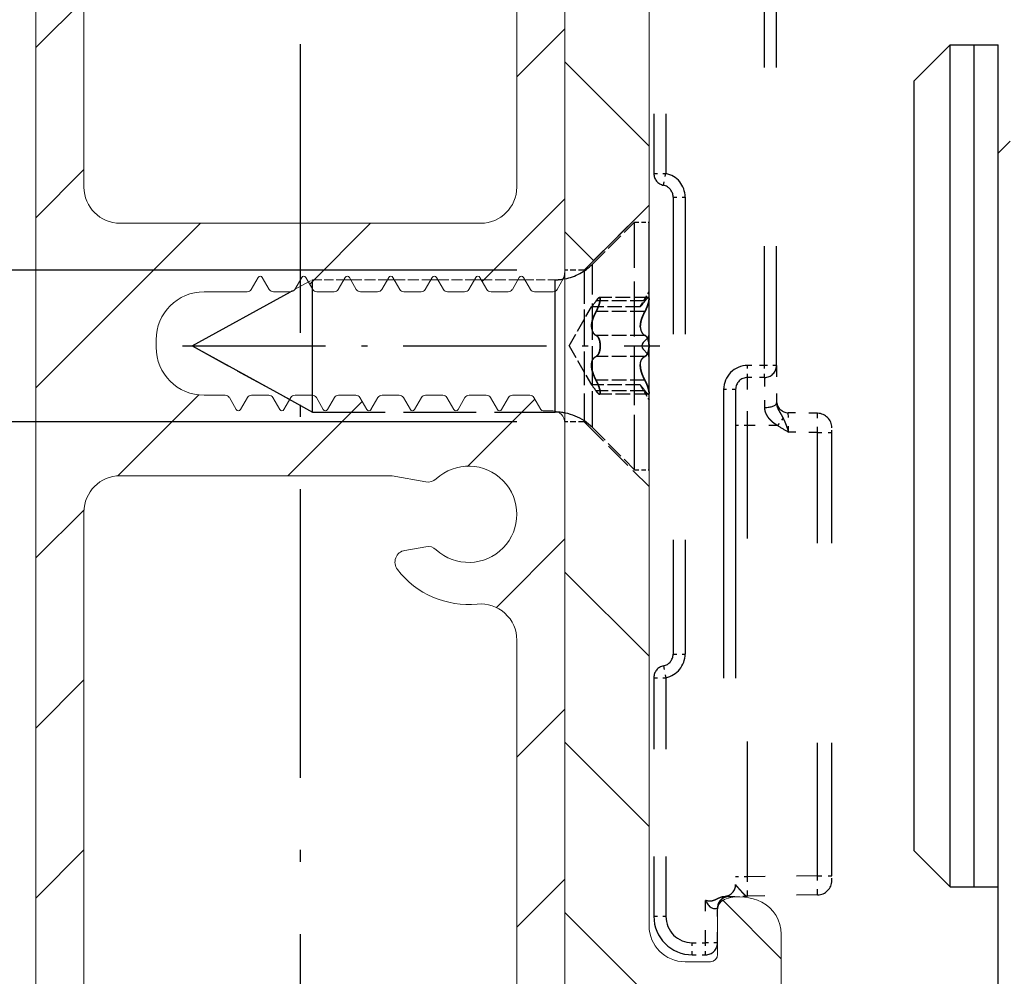
# Model space of a CAD drawing. Extents: x 33 to 175, y 22 to 260.
# Drawn here: x 62 to 103, y 140 to 180 of the extents above; entities that cross this region are included whole.
import ezdxf

# ---------------------------------------------------------------- set-up
doc = ezdxf.new("R2010")
doc.units = 0
for name, pattern in [('DASHDOT', [18.5, 12, -3, 0.5, -3]), ('DASHED', [15, 12, -3]), ('DASHSPACE', [30, 12, -18])]:
    doc.linetypes.add(name, pattern=pattern)
doc.layers.get('0').update_dxf_attribs({"linetype": 'CONTINUOUS'})
doc.layers.get('Defpoints').update_dxf_attribs({"linetype": 'CONTINUOUS'})
for name, color, linetype, lineweight in [('Hawa1', 2, 'CONTINUOUS', 0), ('Hawa2', 9, 'CONTINUOUS', 0), ('Hawa4', 4, 'CONTINUOUS', 0)]:
    doc.layers.add(name, color=color, linetype=linetype, lineweight=lineweight)
doc.layers.add('Hawa5', color=1, linetype='CONTINUOUS')
doc.layers.add('Hawa6', color=3, linetype='CONTINUOUS')
doc.styles.add('Beschlag', font='arial.ttf', dxfattribs={"width": 0.9})
doc.dimstyles.new('HAWA-Strich', dxfattribs={"dimtxt": 3.5, "dimasz": 2, "dimexe": 1, "dimexo": 2, "dimgap": 1, "dimtad": 1, "dimdec": 1, "dimdsep": 46, "dimtxsty": 'Beschlag', "dimblk1": 'OBLIQUE', "dimblk2": 'OBLIQUE', "dimsah": 1, "dimcen": 0, "dimdle": 1, "dimclrd": 256, "dimclre": 256, "dimclrt": 256, "dimadec": 1, "dimazin": 2, "dimtfac": 0.711429, "dimtdec": 1, "dimtmove": 0, "dimatfit": 3, "dimldrblk": 'OBLIQUE', "dimfxl": 1, "dimtolj": 1, "dimarcsym": 0})

# ---------------------------------------------------------------- blocks, each defined once
blk = doc.blocks.new('_Oblique')
at = {"color": 0, "lineweight": -2}
blk.add_line((-0.5, -0.5), (0.5, 0.5), dxfattribs=at)
blk = doc.blocks.new('*D4')
at = {"layer": 'Defpoints', "color": 0}
for p in [(45.356, 194.384), (47.802, 194.384), (69.802, 134.384)]:
    blk.add_point(p, dxfattribs=at)
at = {"layer": 'Hawa1', "lineweight": -2}
for p, q in [((45.356, 133.385), (45.356, 195.384)), ((45.802, 194.384), (44.356, 194.384)), ((67.802, 134.384), (44.356, 134.385))]:
    blk.add_line(p, q, dxfattribs=at)
at = {"layer": 'Hawa1', "lineweight": -2, "xscale": 2, "yscale": 2, "zscale": 2}
for p, rotation in [((45.356, 194.384), 89.999523), ((45.356, 134.385), 269.9995229999999)]:
    blk.add_blockref('_Oblique', p, dxfattribs=dict(at, rotation=rotation))
at = {"layer": 'Hawa1', "insert": (40.912, 164.385), "char_height": 3.5, "attachment_point": 5, "rotation": 89.9995, "style": 'Beschlag'}
blk.add_mtext('\\A1;60 [2{\\H0.711429x;\\S3/8;}"]', dxfattribs=at)
blk = doc.blocks.new('*D13')
at = {"layer": 'Defpoints', "color": 0}
for p in [(84.802, 169.534), (56.339, 163.234), (84.802, 163.234)]:
    blk.add_point(p, dxfattribs=at)
at = {"layer": 'Hawa1', "lineweight": -2}
for p, q in [((56.339, 170.534), (56.339, 163.234)), ((82.802, 169.534), (55.339, 169.534)), ((82.802, 163.234), (55.339, 163.234)), ((56.339, 163.234), (56.339, 143.228))]:
    blk.add_line(p, q, dxfattribs=at)
at = {"layer": 'Hawa1', "lineweight": -2, "xscale": 2, "yscale": 2, "zscale": 2}
for p, rotation in [((56.339, 169.534), 90), ((56.339, 163.234), 270)]:
    blk.add_blockref('_Oblique', p, dxfattribs=dict(at, rotation=rotation))
at = {"layer": 'Hawa1', "insert": (51.943, 152.231), "char_height": 3.5, "attachment_point": 5, "rotation": 90, "style": 'Beschlag'}
blk.add_mtext('\\A1;%%c6.3 [{\\H0.711429x;\\S1/4;}"]', dxfattribs=at)

msp = doc.modelspace()

# ---------------------------------------------------------------- linework, layer by layer
at = {"layer": 'Hawa1'}
for p, q in [((84.802, 192.184), (84.802, 169.418)), ((84.802, 124.884), (84.802, 191.884))]:
    msp.add_line(p, q, dxfattribs=at)
at = {"layer": 'Hawa1', "ltscale": 0.095459}
msp.add_line((85.602, 169.534), (88.302, 172.234), dxfattribs=at)
at = {"layer": 'Hawa2', "color": 9, "ltscale": 0.070711}
for p, q in [((62.802, 178.784), (64.802, 180.784)), ((82.802, 177.571), (84.802, 179.571)), ((62.802, 171.713), (64.802, 173.713)), ((62.802, 150.5), (64.802, 152.5)), ((82.802, 149.286), (84.802, 151.286)), ((62.802, 143.429), (64.802, 145.429)), ((82.802, 142.215), (84.802, 144.215))]:
    msp.add_line(p, q, dxfattribs=at)
at = {"layer": 'Hawa2', "color": 9, "ltscale": 0.123744}
for p, q in [((88.302, 174.693), (84.802, 178.193)), ((88.302, 153.48), (84.802, 156.98)), ((88.302, 146.408), (84.802, 149.908))]:
    msp.add_line(p, q, dxfattribs=at)
at = {"layer": 'Hawa2', "color": 9, "ltscale": 0.121456}
msp.add_line((81.367, 169.065), (84.802, 172.5), dxfattribs=at)
at = {"layer": 'Hawa2', "color": 9, "ltscale": 0.241919}
msp.add_line((62.802, 164.642), (69.644, 171.484), dxfattribs=at)
at = {"layer": 'Hawa2', "color": 9, "ltscale": 0.089345}
msp.add_line((74.188, 168.957), (76.715, 171.484), dxfattribs=at)
at = {"layer": 'Hawa2', "color": 9, "ltscale": 0.0422}
msp.add_line((85.995, 169.928), (84.802, 171.122), dxfattribs=at)
at = {"layer": 'Hawa2', "color": 9, "ltscale": 0.119081}
msp.add_line((66.211, 160.98), (69.579, 164.348), dxfattribs=at)
at = {"layer": 'Hawa2', "color": 9, "ltscale": 0.109079}
msp.add_line((73.286, 160.984), (76.372, 164.07), dxfattribs=at)
at = {"layer": 'Hawa2', "color": 9, "ltscale": 0.099154}
msp.add_line((80.745, 161.372), (83.55, 164.177), dxfattribs=at)
at = {"layer": 'Hawa2', "color": 9, "ltscale": 0.070867}
msp.add_line((62.802, 157.571), (64.806, 159.575), dxfattribs=at)
at = {"layer": 'Hawa2', "color": 9, "ltscale": 0.100741}
msp.add_line((81.952, 155.508), (84.802, 158.358), dxfattribs=at)
at = {"layer": 'Hawa2', "color": 9, "ltscale": 0.085916}
msp.add_line((93.802, 140.908), (91.372, 143.338), dxfattribs=at)
at = {"layer": 'Hawa2', "color": 9, "ltscale": 0.249714}
msp.add_line((91.865, 135.774), (84.802, 142.837), dxfattribs=at)
at = {"layer": 'Hawa4', "color": 4}
for p, q in [((62.802, 124.884), (62.802, 191.884)), ((88.302, 142.284), (88.302, 165.919)), ((84.802, 163.184), (84.802, 124.584)), ((64.802, 136.784), (64.802, 159.484))]:
    msp.add_line(p, q, dxfattribs=at)
at = {"layer": 'Hawa4', "color": 4, "ltscale": 0.41625}
msp.add_line((82.802, 189.634), (82.802, 172.984), dxfattribs=at)
at = {"layer": 'Hawa4', "color": 4, "ltscale": 0.34125}
msp.add_line((64.802, 172.984), (64.802, 186.634), dxfattribs=at)
at = {"layer": 'Hawa4', "color": 4, "ltscale": 0.430858}
msp.add_line((88.302, 166.85), (88.302, 184.084), dxfattribs=at)
at = {"layer": 'Hawa4', "color": 4, "linetype": 'DASHED', "ltscale": 0.095459}
for p, q in [((85.602, 169.534), (88.302, 172.234)), ((85.602, 163.234), (88.302, 160.534))]:
    msp.add_line(p, q, dxfattribs=at)
at = {"layer": 'Hawa4', "color": 4, "ltscale": 0.375}
msp.add_line((81.302, 171.484), (66.302, 171.484), dxfattribs=at)
at = {"layer": 'Hawa4', "color": 4, "linetype": 'DASHED', "ltscale": 0.02}
for p, q in [((85.602, 169.534), (84.802, 169.534)), ((85.602, 163.234), (84.802, 163.234))]:
    msp.add_line(p, q, dxfattribs=at)
at = {"layer": 'Hawa4', "color": 4, "linetype": 'DASHED', "ltscale": 0.116505}
for p, q in [((85.602, 169.534), (85.602, 164.874)), ((85.602, 167.895), (85.602, 163.234))]:
    msp.add_line(p, q, dxfattribs=at)
at = {"layer": 'Hawa4', "color": 4, "ltscale": 0.014434}
for p, q in [((71.757, 168.734), (72.045, 169.234)), ((72.218, 169.234), (72.507, 168.734)), ((73.567, 168.734), (73.855, 169.234)), ((74.028, 169.234), (74.317, 168.734)), ((75.377, 168.734), (75.665, 169.234)), ((75.838, 169.234), (76.127, 168.734)), ((77.187, 168.734), (77.475, 169.234)), ((77.648, 169.234), (77.937, 168.734)), ((82.617, 168.734), (82.905, 169.234)), ((83.078, 169.234), (83.367, 168.734)), ((71.135, 163.734), (70.847, 164.234)), ((71.597, 164.234), (71.308, 163.734)), ((72.945, 163.734), (72.657, 164.234)), ((73.407, 164.234), (73.118, 163.734)), ((74.755, 163.734), (74.467, 164.234)), ((75.217, 164.234), (74.928, 163.734)), ((76.565, 163.734), (76.277, 164.234)), ((77.027, 164.234), (76.738, 163.734)), ((78.375, 163.734), (78.087, 164.234)), ((78.837, 164.234), (78.548, 163.734)), ((80.185, 163.734), (79.897, 164.234)), ((80.647, 164.234), (80.358, 163.734)), ((81.995, 163.734), (81.707, 164.234)), ((82.457, 164.234), (82.168, 163.734)), ((83.805, 163.734), (83.517, 164.234))]:
    msp.add_line(p, q, dxfattribs=at)
at = {"layer": 'Hawa4', "color": 4, "linetype": 'DASHED', "ltscale": 0.0047}
msp.add_line((74.137, 169.044), (74.302, 169.134), dxfattribs=at)
at = {"layer": 'Hawa4', "color": 4, "linetype": 'DASHED', "ltscale": 0.032634}
msp.add_line((74.302, 169.134), (75.607, 169.134), dxfattribs=at)
at = {"layer": 'Hawa4', "color": 4, "ltscale": 0.00719}
for p, q in [((75.607, 169.134), (75.895, 169.134)), ((77.417, 169.134), (77.705, 169.134)), ((82.847, 169.134), (83.135, 169.134))]:
    msp.add_line(p, q, dxfattribs=at)
at = {"layer": 'Hawa4', "color": 4, "ltscale": 0.007197}
for p, q in [((75.607, 169.134), (75.895, 169.134)), ((77.417, 169.134), (77.705, 169.134)), ((82.847, 169.134), (83.135, 169.134))]:
    msp.add_line(p, q, dxfattribs=at)
at = {"layer": 'Hawa4', "color": 4, "ltscale": 0.007185}
for p, q in [((75.607, 169.134), (75.894, 169.134)), ((77.417, 169.134), (77.704, 169.134)), ((82.847, 169.134), (83.134, 169.134))]:
    msp.add_line(p, q, dxfattribs=at)
at = {"layer": 'Hawa4', "color": 4, "ltscale": 0.007215}
for p, q in [((75.607, 169.134), (75.896, 169.134)), ((77.417, 169.134), (77.706, 169.134)), ((82.847, 169.134), (83.136, 169.134))]:
    msp.add_line(p, q, dxfattribs=at)
at = {"layer": 'Hawa4', "color": 4, "linetype": 'DASHED', "ltscale": 0.03806}
msp.add_line((75.895, 169.134), (77.417, 169.134), dxfattribs=at)
at = {"layer": 'Hawa4', "color": 4, "linetype": 'DASHED', "ltscale": 0.038053}
msp.add_line((77.705, 169.134), (79.227, 169.134), dxfattribs=at)
at = {"layer": 'Hawa4', "color": 4, "ltscale": 0.014427}
for p, q in [((78.996, 168.734), (79.285, 169.234)), ((79.459, 169.234), (79.747, 168.734))]:
    msp.add_line(p, q, dxfattribs=at)
at = {"layer": 'Hawa4', "color": 4, "ltscale": 0.007203}
msp.add_line((79.227, 169.134), (79.515, 169.134), dxfattribs=at)
at = {"layer": 'Hawa4', "color": 4, "ltscale": 0.00721}
msp.add_line((79.227, 169.134), (79.515, 169.134), dxfattribs=at)
at = {"layer": 'Hawa4', "color": 4, "ltscale": 0.007198}
msp.add_line((79.227, 169.134), (79.515, 169.134), dxfattribs=at)
at = {"layer": 'Hawa4', "color": 4, "ltscale": 0.007228}
msp.add_line((79.227, 169.134), (79.516, 169.134), dxfattribs=at)
at = {"layer": 'Hawa4', "color": 4, "linetype": 'DASHED', "ltscale": 0.038052}
msp.add_line((79.515, 169.134), (81.037, 169.134), dxfattribs=at)
at = {"layer": 'Hawa4', "color": 4, "ltscale": 0.014433}
for p, q in [((80.807, 168.734), (81.095, 169.234)), ((81.268, 169.234), (81.557, 168.734))]:
    msp.add_line(p, q, dxfattribs=at)
at = {"layer": 'Hawa4', "color": 4, "ltscale": 0.007192}
msp.add_line((81.037, 169.134), (81.325, 169.134), dxfattribs=at)
at = {"layer": 'Hawa4', "color": 4, "ltscale": 0.007199}
msp.add_line((81.037, 169.134), (81.325, 169.134), dxfattribs=at)
at = {"layer": 'Hawa4', "color": 4, "ltscale": 0.007186}
msp.add_line((81.037, 169.134), (81.325, 169.134), dxfattribs=at)
at = {"layer": 'Hawa4', "color": 4, "ltscale": 0.007217}
msp.add_line((81.037, 169.134), (81.326, 169.134), dxfattribs=at)
at = {"layer": 'Hawa4', "color": 4, "linetype": 'DASHED', "ltscale": 0.038059}
msp.add_line((81.325, 169.134), (82.847, 169.134), dxfattribs=at)
at = {"layer": 'Hawa4', "color": 4, "linetype": 'DASHED', "ltscale": 0.031394}
msp.add_line((83.135, 169.134), (84.391, 169.134), dxfattribs=at)
at = {"layer": 'Hawa4', "color": 4, "ltscale": 0.012528}
msp.add_line((84.484, 168.734), (84.735, 169.168), dxfattribs=at)
at = {"layer": 'Hawa4', "color": 4, "linetype": 'DASHED', "ltscale": 0.004893}
msp.add_line((73.391, 168.633), (73.563, 168.728), dxfattribs=at)
at = {"layer": 'Hawa4', "color": 4, "ltscale": 0.016409}
msp.add_line((73.562, 168.728), (74.137, 169.044), dxfattribs=at)
at = {"layer": 'Hawa4', "color": 4, "ltscale": 0.016392}
msp.add_line((73.563, 168.728), (74.137, 169.044), dxfattribs=at)
at = {"layer": 'Hawa4', "color": 4, "ltscale": 0.016386}
msp.add_line((73.563, 168.728), (74.137, 169.044), dxfattribs=at)
at = {"layer": 'Hawa4', "color": 4, "ltscale": 0.016421}
msp.add_line((73.563, 168.728), (74.138, 169.044), dxfattribs=at)
at = {"layer": 'Hawa4', "color": 4, "ltscale": 0.044538}
msp.add_line((69.802, 168.634), (71.583, 168.634), dxfattribs=at)
at = {"layer": 'Hawa4', "color": 4, "ltscale": 0.017826}
for p, q in [((72.68, 168.634), (73.393, 168.634)), ((74.49, 168.634), (75.203, 168.634)), ((76.3, 168.634), (77.013, 168.634)), ((72.483, 164.334), (71.77, 164.334)), ((74.293, 164.334), (73.58, 164.334)), ((76.103, 164.334), (75.39, 164.334)), ((77.913, 164.334), (77.2, 164.334)), ((79.723, 164.334), (79.01, 164.334)), ((81.533, 164.334), (80.82, 164.334)), ((83.343, 164.334), (82.63, 164.334))]:
    msp.add_line(p, q, dxfattribs=at)
at = {"layer": 'Hawa4', "color": 4, "ltscale": 0.017819}
for p, q in [((78.11, 168.634), (78.823, 168.634)), ((79.921, 168.634), (80.633, 168.634))]:
    msp.add_line(p, q, dxfattribs=at)
at = {"layer": 'Hawa4', "color": 4, "ltscale": 0.017825}
msp.add_line((81.73, 168.634), (82.443, 168.634), dxfattribs=at)
at = {"layer": 'Hawa4', "color": 4, "ltscale": 0.019269}
msp.add_line((83.54, 168.634), (84.311, 168.634), dxfattribs=at)
at = {"layer": 'Hawa4', "color": 4, "ltscale": 0.0075}
msp.add_line((67.802, 166.634), (67.802, 166.334), dxfattribs=at)
at = {"layer": 'Hawa4', "color": 4, "ltscale": 0.021788}
msp.add_line((70.673, 164.334), (69.802, 164.334), dxfattribs=at)
at = {"layer": 'Hawa4', "color": 4, "ltscale": 0.01025}
msp.add_line((84.302, 163.684), (83.892, 163.684), dxfattribs=at)
at = {"layer": 'Hawa4', "color": 4, "ltscale": 0.280875}
msp.add_line((66.302, 160.984), (77.537, 160.984), dxfattribs=at)
at = {"layer": 'Hawa4', "color": 4, "ltscale": 0.035469}
msp.add_line((77.624, 160.977), (79.021, 160.73), dxfattribs=at)
at = {"layer": 'Hawa4', "color": 4, "ltscale": 0.022173}
msp.add_line((78.147, 157.884), (79.021, 158.038), dxfattribs=at)
at = {"layer": 'Hawa4', "color": 4, "ltscale": 0.434347}
msp.add_line((82.802, 136.784), (82.802, 154.158), dxfattribs=at)
at = {"layer": 'Hawa4', "color": 4, "ltscale": 0.046}
msp.add_line((91.152, 141.084), (91.152, 142.924), dxfattribs=at)
at = {"layer": 'Hawa4', "color": 4, "ltscale": 0.079374}
msp.add_line((93.802, 141.928), (93.802, 138.753), dxfattribs=at)
at = {"layer": 'Hawa4', "color": 4, "ltscale": 0.02625}
msp.add_line((89.802, 140.784), (90.852, 140.784), dxfattribs=at)
at = {"layer": 'Hawa4', "color": 4}
for centre, radius, start, end in [((66.302, 172.984), 1.5, 180, 270), ((81.302, 172.984), 1.5, 270, 0), ((72.132, 169.184), 0.1, 30, 150), ((73.942, 169.184), 0.1, 30, 150), ((75.752, 169.184), 0.1, 30, 150), ((77.562, 169.184), 0.1, 30, 150), ((79.372, 169.184), 0.1, 30, 150), ((81.182, 169.184), 0.1, 30, 150), ((82.992, 169.184), 0.1, 30, 150), ((71.583, 168.834), 0.2, 270, 330), ((72.68, 168.834), 0.2, 210, 270), ((73.393, 168.834), 0.2, 270, 330), ((74.49, 168.834), 0.2, 210, 270), ((75.203, 168.834), 0.2, 270, 330), ((76.3, 168.834), 0.2, 210, 270), ((77.013, 168.834), 0.2, 270, 330), ((78.11, 168.834), 0.2, 210, 270), ((78.823, 168.834), 0.2, 270, 330), ((79.921, 168.834), 0.2, 210, 270), ((80.633, 168.834), 0.2, 270, 330), ((81.73, 168.834), 0.2, 210, 270), ((82.443, 168.834), 0.2, 270, 330), ((83.54, 168.834), 0.2, 210, 270), ((84.311, 168.834), 0.2, 270, 330), ((69.802, 166.634), 2, 90, 180), ((69.802, 166.334), 2, 180, 270), ((70.673, 164.134), 0.2, 30, 90), ((71.77, 164.134), 0.2, 90, 150), ((72.483, 164.134), 0.2, 30, 90), ((73.58, 164.134), 0.2, 90, 150), ((74.293, 164.134), 0.2, 30, 90), ((75.39, 164.134), 0.2, 90, 150), ((76.103, 164.134), 0.2, 30, 90), ((77.2, 164.134), 0.2, 90, 150), ((77.913, 164.134), 0.2, 30, 90), ((79.01, 164.134), 0.2, 90, 150), ((79.723, 164.134), 0.2, 30, 90), ((80.82, 164.134), 0.2, 90, 150), ((81.533, 164.134), 0.2, 30, 90), ((82.63, 164.134), 0.2, 90, 150), ((83.343, 164.134), 0.2, 30, 90), ((71.222, 163.784), 0.1, 210, 330), ((73.032, 163.784), 0.1, 210, 330), ((74.842, 163.784), 0.1, 210, 330), ((76.652, 163.784), 0.1, 210, 330), ((78.462, 163.784), 0.1, 210, 330), ((80.272, 163.784), 0.1, 210, 330), ((82.082, 163.784), 0.1, 210, 330), ((83.892, 163.784), 0.1, 210, 270), ((84.302, 163.184), 0.5, 0, 90), ((80.802, 159.384), 2, 227.3391, 132.6609), ((66.302, 159.484), 1.5, 90, 180), ((77.537, 160.484), 0.5, 80, 90), ((79.108, 161.223), 0.5, 260, 312.6609), ((78.234, 157.392), 0.5, 100, 217.8114), ((79.108, 157.546), 0.5, 47.3391, 100), ((80.802, 159.384), 3.75, 217.8114, 275.465), ((81.302, 154.158), 1.5, 0, 95.465), ((91.652, 142.924), 0.5, 106.2602, 180), ((92.072, 141.484), 2, 62.6129, 106.2602), ((92.302, 141.928), 1.5, 0, 62.6129), ((89.802, 142.284), 1.5, 180, 270), ((90.852, 141.084), 0.3, 270, 0)]:
    msp.add_arc(centre, radius, start, end, dxfattribs=at)
at = {"layer": 'Hawa5', "color": 1, "linetype": 'DASHDOT'}
msp.add_line((73.802, 92.932), (73.802, 189.945), dxfattribs=at)
at = {"layer": 'Hawa5', "color": 1, "ltscale": 0.017678}
msp.add_line((103.327, 174.898), (102.827, 174.398), dxfattribs=at)
at = {"layer": 'Hawa5', "color": 1}
msp.add_line((102.827, 94.384), (102.827, 174.398), dxfattribs=at)
at = {"layer": 'Hawa5', "color": 1, "linetype": 'DASHED', "ltscale": 0.062071}
for p, q in [((85.946, 169.779), (87.702, 171.534)), ((85.946, 162.99), (87.702, 161.234))]:
    msp.add_line(p, q, dxfattribs=at)
at = {"layer": 'Hawa5', "color": 1, "linetype": 'DASHED', "ltscale": 0.190476}
for p, q in [((87.702, 163.915), (87.702, 171.534)), ((87.702, 161.234), (87.702, 168.853))]:
    msp.add_line(p, q, dxfattribs=at)
at = {"layer": 'Hawa5', "color": 1, "linetype": 'DASHED', "ltscale": 0.015}
for p, q in [((87.702, 171.534), (88.302, 171.534)), ((87.702, 161.234), (88.302, 161.234))]:
    msp.add_line(p, q, dxfattribs=at)
at = {"layer": 'Hawa5', "color": 1, "ltscale": 0.190476}
msp.add_line((88.302, 163.915), (88.302, 171.534), dxfattribs=at)
at = {"layer": 'Hawa5', "color": 1, "linetype": 'DASHED', "ltscale": 0.02}
for p, q in [((85.602, 169.534), (84.802, 169.534)), ((85.602, 163.234), (84.802, 163.234))]:
    msp.add_line(p, q, dxfattribs=at)
at = {"layer": 'Hawa5', "color": 1, "linetype": 'DASHED', "ltscale": 0.116505}
for p, q in [((85.602, 169.534), (85.602, 164.874)), ((85.602, 167.895), (85.602, 163.234))]:
    msp.add_line(p, q, dxfattribs=at)
at = {"layer": 'Hawa5', "color": 1, "linetype": 'DASHED', "ltscale": 0.125543}
for p, q in [((85.946, 164.757), (85.946, 169.779)), ((85.946, 162.99), (85.946, 168.012))]:
    msp.add_line(p, q, dxfattribs=at)
at = {"layer": 'Hawa5', "color": 1, "linetype": 'DASHED', "ltscale": 0.101711}
for p, q in [((74.302, 165.066), (74.302, 169.134)), ((84.391, 165.066), (84.391, 169.134)), ((74.302, 163.634), (74.302, 167.703)), ((84.391, 163.634), (84.391, 167.703))]:
    msp.add_line(p, q, dxfattribs=at)
at = {"layer": 'Hawa5', "color": 1, "ltscale": 0.00181}
msp.add_line((84.802, 169.173), (84.73, 169.161), dxfattribs=at)
at = {"layer": 'Hawa5', "color": 1, "ltscale": 0.001801}
msp.add_line((84.801, 169.173), (84.73, 169.161), dxfattribs=at)
at = {"layer": 'Hawa5', "color": 1, "ltscale": 0.092372}
msp.add_line((74.302, 165.066), (74.302, 168.761), dxfattribs=at)
at = {"layer": 'Hawa5', "color": 1, "ltscale": 0.116686}
msp.add_line((69.302, 166.384), (73.391, 168.634), dxfattribs=at)
at = {"layer": 'Hawa5', "color": 1, "ltscale": 0.116718}
msp.add_line((69.302, 166.384), (73.393, 168.634), dxfattribs=at)
at = {"layer": 'Hawa5', "color": 1, "ltscale": 0.116673}
msp.add_line((69.302, 166.384), (73.391, 168.633), dxfattribs=at)
at = {"layer": 'Hawa5', "color": 1, "ltscale": 0.116663}
msp.add_line((69.302, 166.384), (73.391, 168.633), dxfattribs=at)
at = {"layer": 'Hawa5', "color": 1, "ltscale": 0.089622}
msp.add_line((84.391, 165.066), (84.391, 168.651), dxfattribs=at)
at = {"layer": 'Hawa5', "color": 1, "linetype": 'DASHED', "ltscale": 0.05075}
for p, q in [((88.274, 168.393), (86.244, 168.393)), ((87.938, 168.005), (85.908, 168.005)), ((88.131, 168.252), (86.101, 168.252)), ((88.131, 167.814), (86.101, 167.814)), ((88.131, 166.822), (86.101, 166.822)), ((88.131, 165.947), (86.101, 165.947)), ((87.938, 164.764), (85.908, 164.764)), ((88.131, 164.955), (86.101, 164.955)), ((88.131, 164.517), (86.101, 164.517)), ((88.274, 164.376), (86.244, 164.376))]:
    msp.add_line(p, q, dxfattribs=at)
at = {"layer": 'Hawa5', "color": 1, "linetype": 'DASHED', "ltscale": 0.018166}
for p, q in [((87.938, 168.005), (88.302, 168.634)), ((87.938, 164.764), (88.302, 164.134))]:
    msp.add_line(p, q, dxfattribs=at)
at = {"layer": 'Hawa5', "color": 1, "linetype": 'DASHED', "ltscale": 0.046786}
for q in [(85.908, 168.005), (85.908, 164.764)]:
    msp.add_line((84.973, 166.384), q, dxfattribs=at)
at = {"layer": 'Hawa5', "color": 1, "ltscale": 0.006464}
for p, q in [((88.243, 166.709), (88.06, 166.526)), ((88.06, 166.243), (88.243, 166.06))]:
    msp.add_line(p, q, dxfattribs=at)
at = {"layer": 'Hawa5', "color": 1, "linetype": 'DASHDOT', "ltscale": 0.496441}
msp.add_line((68.895, 166.384), (88.753, 166.384), dxfattribs=at)
at = {"layer": 'Hawa5', "color": 1, "linetype": 'DASHED', "ltscale": 0.142659}
msp.add_line((69.302, 166.384), (74.302, 163.634), dxfattribs=at)
at = {"layer": 'Hawa5', "color": 1, "ltscale": 0.115781}
msp.add_line((69.302, 166.384), (73.36, 164.153), dxfattribs=at)
at = {"layer": 'Hawa5', "color": 1, "ltscale": 0.018294}
msp.add_line((74.302, 164.334), (74.302, 165.066), dxfattribs=at)
at = {"layer": 'Hawa5', "color": 1, "ltscale": 0.034733}
msp.add_line((84.391, 163.677), (84.391, 165.066), dxfattribs=at)
at = {"layer": 'Hawa5', "color": 1, "ltscale": 0.067024}
msp.add_line((88.302, 161.234), (88.302, 163.915), dxfattribs=at)
at = {"layer": 'Hawa5', "color": 1, "linetype": 'DASHED', "ltscale": 0.252218}
msp.add_line((74.302, 163.634), (84.391, 163.634), dxfattribs=at)
at = {"layer": 'Hawa5', "color": 1, "linetype": 'DASHED', "ltscale": 0.095459}
msp.add_line((85.602, 163.234), (88.302, 160.534), dxfattribs=at)
at = {"layer": 'Hawa5', "color": 1, "linetype": 'DASHED'}
for centre, radius, start, end in [((84.391, 171.334), 2.2, 280.7744, 315), ((84.391, 171.334), 2.2, 270, 278.8884), ((83.284, 170.244), 3.45, 319.5455, 324.7381), ((85.314, 170.244), 3.45, 319.5455, 324.7381), ((83.284, 162.525), 3.45, 35.2619, 40.4545), ((85.314, 162.525), 3.45, 35.2619, 40.4545), ((84.391, 161.434), 2.2, 45, 90)]:
    msp.add_arc(centre, radius, start, end, dxfattribs=at)
at = {"layer": 'Hawa5', "color": 1}
for centre, radius, start, end in [((84.302, 169.418), 0.5, 330, 0), ((88.102, 166.85), 0.2, 315, 0), ((88.202, 166.384), 0.2, 135, 225), ((88.102, 165.919), 0.2, 360, 45), ((84.391, 161.434), 2.2, 79.2268, 86.4097)]:
    msp.add_arc(centre, radius, start, end, dxfattribs=at)
at = {"layer": 'Hawa5', "color": 1, "linetype": 'DASHED'}
for points, knots in [([(86.101, 167.814), (86.129, 167.867), (86.156, 167.923), (86.182, 167.982), (86.227, 168.101), (86.259, 168.219), (86.271, 168.28), (86.277, 168.349), (86.264, 168.383), (86.258, 168.39), (86.251, 168.393), (86.244, 168.393)], [0, 0, 0, 0, 0, 0, 0.524389, 0.524389, 0.524389, 1.024534, 1.024534, 1.024534, 1.230697, 1.230697, 1.230697, 1.230697, 1.230697, 1.230697]), ([(86.244, 168.393), (86.232, 168.393), (86.217, 168.386), (86.2, 168.373), (86.171, 168.344), (86.14, 168.306), (86.127, 168.289), (86.114, 168.271), (86.101, 168.252)], [0, 0, 0, 0, 0, 0, 0.3190047, 0.3190047, 0.3190047, 0.5501906, 0.5501906, 0.5501906, 0.5501906, 0.5501906, 0.5501906]), ([(86.101, 168.252), (86.13, 168.293), (86.158, 168.33), (86.187, 168.362), (86.215, 168.387), (86.238, 168.393), (86.24, 168.393), (86.242, 168.393), (86.244, 168.393)], [0, 0, 0, 0, 0, 0, 0.5003405, 0.5003405, 0.5003405, 0.5489701, 0.5489701, 0.5489701, 0.5489701, 0.5489701, 0.5489701]), ([(86.244, 168.393), (86.251, 168.393), (86.257, 168.391), (86.262, 168.386), (86.273, 168.363), (86.274, 168.319), (86.27, 168.283), (86.255, 168.203), (86.23, 168.117), (86.214, 168.07), (86.184, 167.989), (86.15, 167.912), (86.134, 167.878), (86.118, 167.846), (86.101, 167.814)], [0, 0, 0, 0, 0, 0, 0.1825, 0.1825, 0.1825, 0.532351, 0.532351, 0.532351, 0.925246, 0.925246, 0.925246, 1.235357, 1.235357, 1.235357, 1.235357, 1.235357, 1.235357]), ([(88.131, 168.252), (88.16, 168.293), (88.188, 168.33), (88.217, 168.362), (88.245, 168.387), (88.268, 168.393), (88.27, 168.393), (88.272, 168.393), (88.274, 168.393)], [0, 0, 0, 0, 0, 0, 0.5003405, 0.5003405, 0.5003405, 0.5489701, 0.5489701, 0.5489701, 0.5489701, 0.5489701, 0.5489701]), ([(88.272, 168.393), (88.257, 168.392), (88.24, 168.382), (88.22, 168.364), (88.191, 168.332), (88.16, 168.293), (88.151, 168.28), (88.141, 168.266), (88.131, 168.252)], [0, 0, 0, 0, 0, 0, 0.3678862, 0.3678862, 0.3678862, 0.5399252, 0.5399252, 0.5399252, 0.5399252, 0.5399252, 0.5399252]), ([(88.302, 168.333), (88.302, 168.296), (88.295, 168.248), (88.281, 168.191), (88.25, 168.081), (88.207, 167.973), (88.183, 167.917), (88.158, 167.864), (88.131, 167.814)], [0, 0, 0, 0, 0, 0, 0.4537532, 0.4537532, 0.4537532, 0.9464508, 0.9464508, 0.9464508, 0.9464508, 0.9464508, 0.9464508]), ([(88.131, 167.814), (88.163, 167.873), (88.192, 167.936), (88.22, 168.003), (88.261, 168.114), (88.289, 168.223), (88.297, 168.265), (88.302, 168.303), (88.302, 168.333)], [0, 0, 0, 0, 0, 0, 0.5833541, 0.5833541, 0.5833541, 0.9525066, 0.9525066, 0.9525066, 0.9525066, 0.9525066, 0.9525066]), ([(88.302, 168.333), (88.302, 168.35), (88.3, 168.364), (88.297, 168.376), (88.29, 168.388), (88.281, 168.392), (88.278, 168.393), (88.275, 168.393), (88.272, 168.393)], [0, 0, 0, 0, 0, 0, 0.2066125, 0.2066125, 0.2066125, 0.2911509, 0.2911509, 0.2911509, 0.2911509, 0.2911509, 0.2911509]), ([(88.274, 168.393), (88.281, 168.393), (88.287, 168.391), (88.293, 168.385), (88.298, 168.372), (88.301, 168.353), (88.302, 168.347), (88.302, 168.34), (88.302, 168.333)], [0, 0, 0, 0, 0, 0, 0.1939621, 0.1939621, 0.1939621, 0.2815397, 0.2815397, 0.2815397, 0.2815397, 0.2815397, 0.2815397]), ([(86.101, 167.814), (86.065, 167.749), (86.032, 167.68), (86, 167.608), (85.953, 167.482), (85.922, 167.352), (85.913, 167.298), (85.902, 167.171), (85.918, 167.054), (85.938, 166.994), (85.981, 166.915), (86.035, 166.862), (86.056, 166.845), (86.078, 166.832), (86.101, 166.822)], [0, 0, 0, 0, 0, 0, 0.647981, 0.647981, 0.647981, 1.089751, 1.089751, 1.089751, 1.708545, 1.708545, 1.708545, 2.068213, 2.068213, 2.068213, 2.068213, 2.068213, 2.068213]), ([(85.909, 167.162), (85.907, 167.214), (85.909, 167.268), (85.917, 167.324), (85.946, 167.462), (85.994, 167.594), (86.028, 167.672), (86.063, 167.745), (86.101, 167.814)], [0, 0, 0, 0, 0, 0, 0.455512, 0.455512, 0.455512, 1.142807, 1.142807, 1.142807, 1.142807, 1.142807, 1.142807]), ([(87.939, 167.162), (87.937, 167.214), (87.939, 167.268), (87.947, 167.324), (87.976, 167.462), (88.024, 167.594), (88.058, 167.672), (88.093, 167.745), (88.131, 167.814)], [0, 0, 0, 0, 0, 0, 0.455512, 0.455512, 0.455512, 1.142807, 1.142807, 1.142807, 1.142807, 1.142807, 1.142807]), ([(88.131, 167.814), (88.095, 167.749), (88.062, 167.68), (88.03, 167.608), (87.983, 167.482), (87.952, 167.352), (87.943, 167.298), (87.932, 167.171), (87.948, 167.054), (87.968, 166.994), (88.011, 166.915), (88.065, 166.862), (88.086, 166.845), (88.108, 166.832), (88.131, 166.822)], [0, 0, 0, 0, 0, 0, 0.647981, 0.647981, 0.647981, 1.089751, 1.089751, 1.089751, 1.708545, 1.708545, 1.708545, 2.068213, 2.068213, 2.068213, 2.068213, 2.068213, 2.068213]), ([(85.909, 167.162), (85.911, 167.128), (85.915, 167.095), (85.921, 167.066), (85.944, 166.983), (85.982, 166.916), (86.011, 166.882), (86.047, 166.851), (86.085, 166.83), (86.091, 166.827), (86.096, 166.825), (86.101, 166.822)], [0, 0, 0, 0, 0, 0, 0.2987378, 0.2987378, 0.2987378, 0.8453813, 0.8453813, 0.8453813, 0.9265185, 0.9265185, 0.9265185, 0.9265185, 0.9265185, 0.9265185]), ([(87.939, 167.162), (87.941, 167.128), (87.945, 167.095), (87.951, 167.066), (87.974, 166.983), (88.012, 166.916), (88.041, 166.882), (88.077, 166.851), (88.115, 166.83), (88.121, 166.827), (88.126, 166.825), (88.131, 166.822)], [0, 0, 0, 0, 0, 0, 0.2987378, 0.2987378, 0.2987378, 0.8453813, 0.8453813, 0.8453813, 0.9265185, 0.9265185, 0.9265185, 0.9265185, 0.9265185, 0.9265185]), ([(86.101, 165.947), (86.133, 165.961), (86.164, 165.987), (86.192, 166.024), (86.243, 166.127), (86.27, 166.269), (86.276, 166.352), (86.272, 166.488), (86.246, 166.61), (86.232, 166.656), (86.201, 166.728), (86.162, 166.78), (86.142, 166.799), (86.122, 166.813), (86.101, 166.822)], [0, 0, 0, 0, 0, 0, 0.518883, 0.518883, 0.518883, 1.124944, 1.124944, 1.124944, 1.519606, 1.519606, 1.519606, 1.858623, 1.858623, 1.858623, 1.858623, 1.858623, 1.858623]), ([(86.101, 166.822), (86.133, 166.808), (86.164, 166.782), (86.192, 166.745), (86.243, 166.641), (86.27, 166.5), (86.276, 166.417), (86.272, 166.281), (86.246, 166.158), (86.232, 166.113), (86.201, 166.041), (86.162, 165.989), (86.142, 165.97), (86.122, 165.956), (86.101, 165.947)], [0, 0, 0, 0, 0, 0, 0.518883, 0.518883, 0.518883, 1.124944, 1.124944, 1.124944, 1.519606, 1.519606, 1.519606, 1.858623, 1.858623, 1.858623, 1.858623, 1.858623, 1.858623]), ([(88.302, 166.386), (88.302, 166.453), (88.296, 166.521), (88.284, 166.583), (88.253, 166.689), (88.207, 166.764), (88.183, 166.791), (88.157, 166.81), (88.131, 166.822)], [0, 0, 0, 0, 0, 0, 0.506656, 0.506656, 0.506656, 0.9315268, 0.9315268, 0.9315268, 0.9315268, 0.9315268, 0.9315268]), ([(88.131, 166.822), (88.158, 166.81), (88.183, 166.791), (88.207, 166.763), (88.253, 166.688), (88.284, 166.583), (88.296, 166.519), (88.302, 166.452), (88.302, 166.386)], [0, 0, 0, 0, 0, 0, 0.4285685, 0.4285685, 0.4285685, 0.9289313, 0.9289313, 0.9289313, 0.9289313, 0.9289313, 0.9289313]), ([(88.131, 165.947), (88.158, 165.959), (88.183, 165.978), (88.207, 166.005), (88.253, 166.081), (88.284, 166.186), (88.296, 166.25), (88.302, 166.316), (88.302, 166.383)], [0, 0, 0, 0, 0, 0, 0.4285685, 0.4285685, 0.4285685, 0.9289313, 0.9289313, 0.9289313, 0.9289313, 0.9289313, 0.9289313]), ([(88.302, 166.383), (88.302, 166.316), (88.296, 166.248), (88.284, 166.186), (88.253, 166.08), (88.207, 166.005), (88.183, 165.978), (88.157, 165.958), (88.131, 165.947)], [0, 0, 0, 0, 0, 0, 0.506656, 0.506656, 0.506656, 0.9315268, 0.9315268, 0.9315268, 0.9315268, 0.9315268, 0.9315268]), ([(86.101, 164.955), (86.065, 165.02), (86.032, 165.089), (86, 165.161), (85.953, 165.287), (85.922, 165.417), (85.913, 165.47), (85.902, 165.597), (85.918, 165.715), (85.938, 165.775), (85.981, 165.853), (86.035, 165.907), (86.056, 165.923), (86.078, 165.936), (86.101, 165.947)], [0, 0, 0, 0, 0, 0, 0.647981, 0.647981, 0.647981, 1.089751, 1.089751, 1.089751, 1.708545, 1.708545, 1.708545, 2.068213, 2.068213, 2.068213, 2.068213, 2.068213, 2.068213]), ([(85.909, 165.607), (85.911, 165.641), (85.915, 165.673), (85.921, 165.703), (85.944, 165.786), (85.982, 165.853), (86.011, 165.887), (86.047, 165.918), (86.085, 165.939), (86.091, 165.942), (86.096, 165.944), (86.101, 165.947)], [0, 0, 0, 0, 0, 0, 0.2987378, 0.2987378, 0.2987378, 0.8453813, 0.8453813, 0.8453813, 0.9265185, 0.9265185, 0.9265185, 0.9265185, 0.9265185, 0.9265185]), ([(88.131, 164.955), (88.095, 165.02), (88.062, 165.089), (88.03, 165.161), (87.983, 165.287), (87.952, 165.417), (87.943, 165.47), (87.932, 165.597), (87.948, 165.715), (87.968, 165.775), (88.011, 165.853), (88.065, 165.907), (88.086, 165.923), (88.108, 165.936), (88.131, 165.947)], [0, 0, 0, 0, 0, 0, 0.647981, 0.647981, 0.647981, 1.089751, 1.089751, 1.089751, 1.708545, 1.708545, 1.708545, 2.068213, 2.068213, 2.068213, 2.068213, 2.068213, 2.068213]), ([(87.939, 165.607), (87.941, 165.641), (87.945, 165.673), (87.951, 165.703), (87.974, 165.786), (88.012, 165.853), (88.041, 165.887), (88.077, 165.918), (88.115, 165.939), (88.121, 165.942), (88.126, 165.944), (88.131, 165.947)], [0, 0, 0, 0, 0, 0, 0.2987378, 0.2987378, 0.2987378, 0.8453813, 0.8453813, 0.8453813, 0.9265185, 0.9265185, 0.9265185, 0.9265185, 0.9265185, 0.9265185]), ([(85.909, 165.607), (85.907, 165.555), (85.909, 165.501), (85.917, 165.445), (85.946, 165.307), (85.994, 165.175), (86.028, 165.097), (86.063, 165.024), (86.101, 164.955)], [0, 0, 0, 0, 0, 0, 0.455512, 0.455512, 0.455512, 1.142807, 1.142807, 1.142807, 1.142807, 1.142807, 1.142807]), ([(87.939, 165.607), (87.937, 165.555), (87.939, 165.501), (87.947, 165.445), (87.976, 165.307), (88.024, 165.175), (88.058, 165.097), (88.093, 165.024), (88.131, 164.955)], [0, 0, 0, 0, 0, 0, 0.455512, 0.455512, 0.455512, 1.142807, 1.142807, 1.142807, 1.142807, 1.142807, 1.142807]), ([(86.101, 164.955), (86.129, 164.902), (86.156, 164.845), (86.182, 164.786), (86.227, 164.668), (86.259, 164.55), (86.271, 164.489), (86.277, 164.42), (86.264, 164.385), (86.258, 164.379), (86.251, 164.376), (86.244, 164.376)], [0, 0, 0, 0, 0, 0, 0.524389, 0.524389, 0.524389, 1.024534, 1.024534, 1.024534, 1.230697, 1.230697, 1.230697, 1.230697, 1.230697, 1.230697]), ([(86.244, 164.376), (86.251, 164.376), (86.257, 164.378), (86.262, 164.383), (86.273, 164.406), (86.274, 164.45), (86.27, 164.486), (86.255, 164.566), (86.23, 164.652), (86.214, 164.699), (86.184, 164.78), (86.15, 164.857), (86.134, 164.891), (86.118, 164.923), (86.101, 164.955)], [0, 0, 0, 0, 0, 0, 0.1825, 0.1825, 0.1825, 0.532351, 0.532351, 0.532351, 0.925246, 0.925246, 0.925246, 1.235357, 1.235357, 1.235357, 1.235357, 1.235357, 1.235357]), ([(88.302, 164.436), (88.302, 164.473), (88.295, 164.521), (88.281, 164.578), (88.25, 164.687), (88.207, 164.796), (88.183, 164.852), (88.158, 164.905), (88.131, 164.955)], [0, 0, 0, 0, 0, 0, 0.4537532, 0.4537532, 0.4537532, 0.9464508, 0.9464508, 0.9464508, 0.9464508, 0.9464508, 0.9464508]), ([(88.131, 164.955), (88.163, 164.896), (88.192, 164.833), (88.22, 164.766), (88.261, 164.654), (88.289, 164.546), (88.297, 164.503), (88.302, 164.466), (88.302, 164.436)], [0, 0, 0, 0, 0, 0, 0.5833542, 0.5833542, 0.5833542, 0.9525066, 0.9525066, 0.9525066, 0.9525066, 0.9525066, 0.9525066]), ([(86.244, 164.376), (86.232, 164.376), (86.217, 164.383), (86.2, 164.396), (86.171, 164.425), (86.14, 164.463), (86.127, 164.48), (86.114, 164.498), (86.101, 164.517)], [0, 0, 0, 0, 0, 0, 0.3190047, 0.3190047, 0.3190047, 0.5501906, 0.5501906, 0.5501906, 0.5501906, 0.5501906, 0.5501906]), ([(86.101, 164.517), (86.13, 164.476), (86.158, 164.439), (86.187, 164.407), (86.215, 164.382), (86.238, 164.376), (86.24, 164.376), (86.242, 164.376), (86.244, 164.376)], [0, 0, 0, 0, 0, 0, 0.5003405, 0.5003405, 0.5003405, 0.5489701, 0.5489701, 0.5489701, 0.5489701, 0.5489701, 0.5489701]), ([(88.131, 164.517), (88.16, 164.476), (88.188, 164.439), (88.217, 164.407), (88.245, 164.382), (88.268, 164.376), (88.27, 164.376), (88.272, 164.376), (88.274, 164.376)], [0, 0, 0, 0, 0, 0, 0.5003405, 0.5003405, 0.5003405, 0.5489701, 0.5489701, 0.5489701, 0.5489701, 0.5489701, 0.5489701]), ([(88.274, 164.376), (88.262, 164.376), (88.247, 164.383), (88.23, 164.396), (88.201, 164.425), (88.17, 164.463), (88.157, 164.48), (88.144, 164.498), (88.131, 164.517)], [0, 0, 0, 0, 0, 0, 0.3190047, 0.3190047, 0.3190047, 0.5501906, 0.5501906, 0.5501906, 0.5501906, 0.5501906, 0.5501906]), ([(88.274, 164.376), (88.281, 164.376), (88.287, 164.378), (88.293, 164.384), (88.298, 164.397), (88.301, 164.416), (88.302, 164.422), (88.302, 164.429), (88.302, 164.436)], [0, 0, 0, 0, 0, 0, 0.1939621, 0.1939621, 0.1939621, 0.2815397, 0.2815397, 0.2815397, 0.2815397, 0.2815397, 0.2815397]), ([(88.302, 164.436), (88.302, 164.42), (88.3, 164.405), (88.297, 164.394), (88.291, 164.382), (88.282, 164.377), (88.28, 164.376), (88.277, 164.376), (88.274, 164.376)], [0, 0, 0, 0, 0, 0, 0.1997043, 0.1997043, 0.1997043, 0.2813314, 0.2813314, 0.2813314, 0.2813314, 0.2813314, 0.2813314])]:
    msp.add_open_spline(points, degree=5, knots=knots, dxfattribs=at)
at = {"layer": 'Hawa6', "color": 3, "linetype": 'DASHSPACE', "ltscale": 0.248005}
for p, q in [((88.502, 183.472), (88.502, 173.552)), ((89.002, 183.472), (89.002, 173.552)), ((88.502, 152.592), (88.502, 142.672)), ((89.002, 152.592), (89.002, 142.672))]:
    msp.add_line(p, q, dxfattribs=at)
at = {"layer": 'Hawa6', "color": 3, "linetype": 'DASHSPACE', "ltscale": 0.412716}
for p, q in [((93.102, 165.572), (93.102, 182.081)), ((93.602, 165.572), (93.602, 182.081))]:
    msp.add_line(p, q, dxfattribs=at)
at = {"layer": 'Hawa6', "color": 3, "ltscale": 0.053033}
for p, q in [((99.327, 177.398), (100.827, 178.898)), ((99.327, 145.398), (100.827, 143.898))]:
    msp.add_line(p, q, dxfattribs=at)
at = {"layer": 'Hawa6', "color": 3, "ltscale": 0.053558}
for p, q in [((100.827, 176.756), (100.827, 178.898)), ((101.827, 176.756), (101.827, 178.898)), ((102.827, 176.756), (102.827, 178.898))]:
    msp.add_line(p, q, dxfattribs=at)
at = {"layer": 'Hawa6', "color": 3, "ltscale": 0.025}
for p, q in [((100.827, 178.898), (101.827, 178.898)), ((101.827, 178.898), (102.827, 178.898)), ((100.827, 143.898), (101.827, 143.898)), ((101.827, 143.898), (102.827, 143.898))]:
    msp.add_line(p, q, dxfattribs=at)
at = {"layer": 'Hawa6', "color": 3, "ltscale": 0.048967}
msp.add_line((99.327, 175.439), (99.327, 177.398), dxfattribs=at)
at = {"layer": 'Hawa6', "color": 3}
for p, q in [((100.827, 143.898), (100.827, 176.756)), ((101.827, 143.898), (101.827, 176.756)), ((99.327, 145.398), (99.327, 175.439))]:
    msp.add_line(p, q, dxfattribs=at)
at = {"layer": 'Hawa6', "color": 3, "ltscale": 0.058943}
msp.add_line((102.827, 174.398), (102.827, 176.756), dxfattribs=at)
at = {"layer": 'Hawa6', "color": 3, "linetype": 'DASHSPACE', "ltscale": 0.0125}
for p, q in [((88.502, 173.552), (89.002, 173.552)), ((88.902, 173.062), (89.002, 173.552)), ((89.302, 172.572), (89.802, 172.572)), ((92.402, 165.072), (92.402, 165.572)), ((93.602, 165.572), (93.102, 165.572)), ((93.102, 165.072), (93.102, 165.572)), ((91.902, 164.572), (91.402, 164.572)), ((92.402, 163.072), (91.902, 163.072)), ((89.302, 153.572), (89.802, 153.572)), ((88.902, 153.082), (89.002, 152.592)), ((88.502, 152.592), (89.002, 152.592)), ((92.402, 144.311), (91.902, 144.311)), ((88.502, 142.672), (89.002, 142.672)), ((90.102, 141.072), (90.102, 141.572)), ((90.652, 141.072), (90.652, 141.572)), ((91.152, 141.572), (90.652, 141.572))]:
    msp.add_line(p, q, dxfattribs=at)
at = {"layer": 'Hawa6', "color": 3, "linetype": 'DASHSPACE', "ltscale": 0.475}
for p, q in [((89.302, 172.572), (89.302, 153.572)), ((89.802, 172.572), (89.802, 153.572))]:
    msp.add_line(p, q, dxfattribs=at)
at = {"layer": 'Hawa6', "color": 3, "linetype": 'DASHSPACE', "ltscale": 0.0175}
for p, q in [((93.102, 165.572), (92.402, 165.572)), ((93.102, 165.072), (92.402, 165.072))]:
    msp.add_line(p, q, dxfattribs=at)
at = {"layer": 'Hawa6', "color": 3, "linetype": 'DASHSPACE', "ltscale": 0.03902}
msp.add_line((93.602, 165.571), (93.602, 164.011), dxfattribs=at)
at = {"layer": 'Hawa6', "color": 3, "linetype": 'DASHSPACE', "ltscale": 0.05}
msp.add_line((92.402, 163.072), (92.402, 165.072), dxfattribs=at)
at = {"layer": 'Hawa6', "color": 3, "linetype": 'DASHSPACE', "ltscale": 0.03123}
msp.add_line((93.102, 165.072), (93.102, 163.823), dxfattribs=at)
at = {"layer": 'Hawa6', "color": 3, "linetype": 'DASHSPACE'}
for p, q in [((91.402, 164.572), (91.402, 143.488)), ((91.902, 164.572), (91.902, 143.994))]:
    msp.add_line(p, q, dxfattribs=at)
at = {"layer": 'Hawa6', "color": 3, "linetype": 'DASHSPACE', "ltscale": 0.020008}
for p, q in [((94.102, 162.803), (94.093, 163.604)), ((92.393, 143.511), (92.402, 144.311))]:
    msp.add_line(p, q, dxfattribs=at)
at = {"layer": 'Hawa6', "color": 3, "linetype": 'DASHSPACE', "ltscale": 0.030485}
msp.add_line((95.312, 163.582), (94.093, 163.604), dxfattribs=at)
at = {"layer": 'Hawa6', "color": 3, "linetype": 'DASHSPACE', "ltscale": 0.02}
for p, q in [((95.302, 162.783), (95.312, 163.582)), ((95.312, 143.562), (95.302, 144.362))]:
    msp.add_line(p, q, dxfattribs=at)
at = {"layer": 'Hawa6', "color": 3, "linetype": 'DASHSPACE', "ltscale": 0.031467}
msp.add_line((93.66, 163.072), (92.402, 163.072), dxfattribs=at)
at = {"layer": 'Hawa6', "color": 3, "linetype": 'DASHSPACE', "ltscale": 0.469024}
msp.add_line((92.402, 144.311), (92.402, 163.072), dxfattribs=at)
at = {"layer": 'Hawa6', "color": 3, "linetype": 'DASHSPACE', "ltscale": 0.009294}
msp.add_line((93.66, 163.072), (93.881, 163.371), dxfattribs=at)
at = {"layer": 'Hawa6', "color": 3, "linetype": 'DASHSPACE', "ltscale": 0.005001}
for p, q in [((95.902, 162.783), (95.902, 162.983)), ((95.902, 144.162), (95.902, 144.362))]:
    msp.add_line(p, q, dxfattribs=at)
at = {"layer": 'Hawa6', "color": 3, "linetype": 'DASHSPACE', "ltscale": 0.030005}
msp.add_line((95.302, 162.783), (94.102, 162.803), dxfattribs=at)
at = {"layer": 'Hawa6', "color": 3, "linetype": 'DASHSPACE', "ltscale": 0.015}
for p, q in [((95.302, 162.783), (95.902, 162.783)), ((95.302, 144.362), (95.902, 144.362))]:
    msp.add_line(p, q, dxfattribs=at)
at = {"layer": 'Hawa6', "color": 3, "linetype": 'DASHSPACE', "ltscale": 0.460518}
for p, q in [((95.302, 144.362), (95.302, 162.783)), ((95.902, 144.362), (95.902, 162.783))]:
    msp.add_line(p, q, dxfattribs=at)
at = {"layer": 'Hawa6', "color": 3, "linetype": 'DASHSPACE', "ltscale": 0.072511}
msp.add_line((95.302, 144.362), (92.402, 144.311), dxfattribs=at)
at = {"layer": 'Hawa6', "color": 3, "linetype": 'DASHSPACE', "ltscale": 0.044002}
msp.add_line((90.652, 141.572), (90.652, 143.332), dxfattribs=at)
at = {"layer": 'Hawa6', "color": 3, "linetype": 'DASHSPACE', "ltscale": 0.001494}
msp.add_line((91.461, 143.497), (91.402, 143.488), dxfattribs=at)
at = {"layer": 'Hawa6', "color": 3, "linetype": 'DASHSPACE', "ltscale": 0.018753}
msp.add_line((91.643, 143.498), (92.393, 143.511), dxfattribs=at)
at = {"layer": 'Hawa6', "color": 3, "linetype": 'DASHSPACE', "ltscale": 0.072991}
msp.add_line((95.312, 143.562), (92.393, 143.511), dxfattribs=at)
at = {"layer": 'Hawa6', "color": 3, "linetype": 'DASHSPACE', "ltscale": 0.036332}
msp.add_line((91.152, 141.572), (91.152, 143.025), dxfattribs=at)
at = {"layer": 'Hawa6', "color": 3, "linetype": 'DASHSPACE', "ltscale": 0.01375}
for p, q in [((90.102, 141.572), (90.652, 141.572)), ((90.102, 141.072), (90.652, 141.072))]:
    msp.add_line(p, q, dxfattribs=at)
at = {"layer": 'Hawa6', "color": 3, "linetype": 'DASHSPACE'}
for centre, radius, start, end in [((89.002, 173.552), 0.5, 180, 258.463), ((88.802, 172.572), 1, 0, 78.463), ((88.802, 172.572), 0.5, 0, 78.463), ((92.402, 164.572), 1, 90, 180), ((93.102, 165.572), 0.5, 270, 360), ((92.402, 164.572), 0.5, 90, 180), ((94.102, 164.104), 0.5, 180, 269), ((95.302, 162.983), 0.6, 0, 89), ((95.798, 166.105), 3.711, 234.8235, 242.8068), ((88.802, 153.572), 0.5, 281.537, 360), ((88.802, 153.572), 1, 281.537, 360), ((89.002, 152.592), 0.5, 101.537, 180), ((95.302, 144.162), 0.6, 271, 360), ((91.402, 143.994), 0.5, 276.7787, 360), ((91.652, 143.025), 0.5, 104.4775, 180), ((91.652, 142.998), 0.5, 91, 180), ((91.65, 144.138), 0.64, 258.8691, 269.3409), ((90.102, 142.672), 1.6, 180, 270), ((90.102, 142.672), 1.1, 180, 270), ((90.652, 141.572), 0.5, 270, 360)]:
    msp.add_arc(centre, radius, start, end, dxfattribs=at)
for centre, major_axis, ratio, start_param, end_param in [((93.102, 164.011), (0.5, 0), 0.375395, 4.712389, 6.283185), ((91.027, 143.994), (0, -1), 0.500007, 5.435109, 6.535868)]:
    msp.add_ellipse(centre, major_axis=major_axis, ratio=ratio, start_param=start_param, end_param=end_param, dxfattribs=at)
for points, knots in [([(93.102, 163.823), (93.102, 163.753), (93.113, 163.682), (93.135, 163.613), (93.204, 163.465), (93.304, 163.343), (93.363, 163.285), (93.462, 163.201), (93.557, 163.136), (93.592, 163.114), (93.627, 163.092), (93.66, 163.072)], [0, 0, 0, 0, 0, 0, 0.537814, 0.537814, 0.537814, 1.221804, 1.221804, 1.221804, 1.672531, 1.672531, 1.672531, 1.672531, 1.672531, 1.672531]), ([(93.602, 164.011), (93.602, 163.952), (93.612, 163.892), (93.631, 163.832), (93.687, 163.708), (93.754, 163.6), (93.791, 163.54), (93.829, 163.473), (93.864, 163.405), (93.87, 163.394), (93.876, 163.383), (93.881, 163.371)], [0, 0, 0, 0, 0, 0, 0.617401, 0.617401, 0.617401, 1.362734, 1.362734, 1.362734, 1.50865, 1.50865, 1.50865, 1.50865, 1.50865, 1.50865]), ([(93.881, 163.371), (93.927, 163.277), (93.969, 163.18), (94.008, 163.075), (94.049, 162.958), (94.089, 162.84), (94.094, 162.828), (94.098, 162.816), (94.102, 162.803)], [0, 0, 0, 0, 0, 0, 1.234993, 1.234993, 1.234993, 1.375124, 1.375124, 1.375124, 1.375124, 1.375124, 1.375124]), ([(91.902, 143.994), (91.902, 143.972), (91.921, 143.945), (91.957, 143.91), (92.047, 143.817), (92.142, 143.708), (92.187, 143.652), (92.257, 143.574), (92.321, 143.528), (92.346, 143.516), (92.369, 143.511), (92.393, 143.511)], [0, 0, 0, 0, 0, 0, 0.988992, 0.988992, 0.988992, 2.169322, 2.169322, 2.169322, 2.898417, 2.898417, 2.898417, 2.898417, 2.898417, 2.898417]), ([(91.402, 143.488), (91.335, 143.475), (91.272, 143.454), (91.215, 143.43), (91.147, 143.398), (91.086, 143.369), (91.072, 143.362), (91.042, 143.349), (91.014, 143.337), (90.999, 143.331), (90.968, 143.32), (90.936, 143.311), (90.919, 143.307), (90.868, 143.298), (90.811, 143.297), (90.772, 143.3), (90.723, 143.309), (90.675, 143.324), (90.667, 143.327), (90.66, 143.329), (90.652, 143.332)], [0, 0, 0, 0, 0, 0, 0.469194, 0.469194, 0.469194, 0.618917, 0.618917, 0.618917, 0.786242, 0.786242, 0.786242, 0.961046, 0.961046, 0.961046, 1.293824, 1.293824, 1.293824, 1.35871, 1.35871, 1.35871, 1.35871, 1.35871, 1.35871])]:
    msp.add_open_spline(points, degree=5, knots=knots, dxfattribs=at)

# ---------------------------------------------------------------- dimensions: what is measured, and where the dimension line sits
at = {"layer": 'Hawa1', "color": 0}
dim = msp.add_linear_dim(base=(45.356, 194.384), p1=(69.802, 134.384), p2=(47.802, 194.384), angle=89.9995, dimstyle='HAWA-Strich', dxfattribs=at)
dim.commit()
dim.dimension.update_dxf_attribs({"geometry": '*D4', "text_midpoint": (40.912, 164.385), "oblique_angle": 89.9995})
dim = msp.add_aligned_dim(p1=(84.802, 169.534), p2=(84.802, 163.234), distance=-28.463, text='%%c<>', dimstyle='HAWA-Strich', dxfattribs=at)
dim.commit()
dim.dimension.update_dxf_attribs({"geometry": '*D13', "text_midpoint": (51.943, 152.231), "oblique_angle": 89.9995})

doc.saveas('drawing.dxf')
